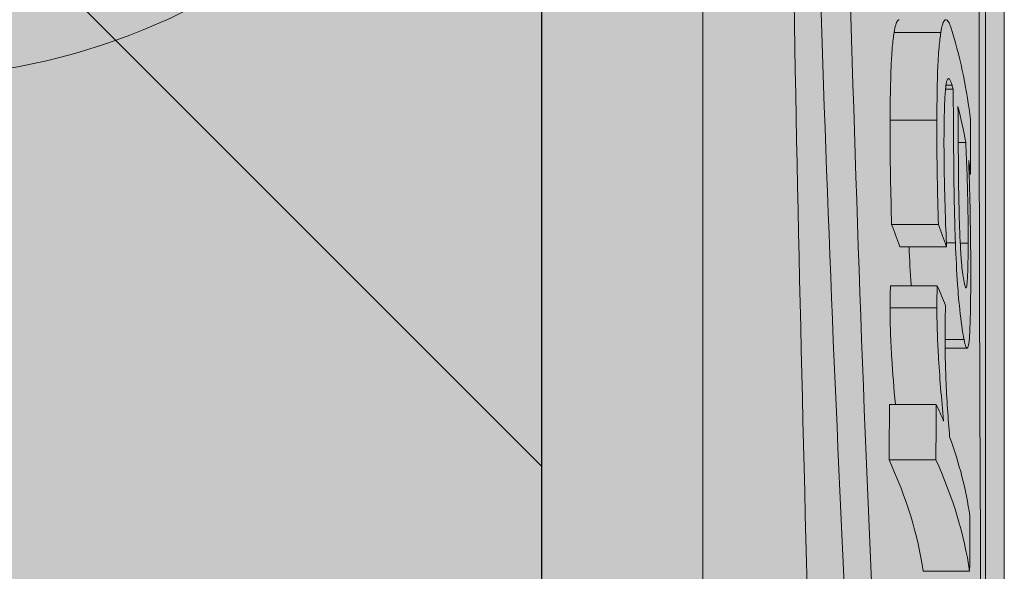
# Model space of a CAD drawing. Units: millimetres. Extents: x -301 to 4112, y -11579 to 1455.
# Drawn here: x 579 to 585, y 890 to 893 of the extents above; entities that cross this region are included whole.
import ezdxf

# ---------------------------------------------------------------- set-up
doc = ezdxf.new("R2010")
doc.units = ezdxf.units.MM
doc.header["$LTSCALE"] = 0.1
doc.layers.get('0').update_dxf_attribs({"linetype": 'CONTINUOUS'})
doc.layers.add('E-Jot Dübel', color=8, linetype='CONTINUOUS', lineweight=18)
doc.layers.add('SCHRAFFUR', color=7, linetype='CONTINUOUS')
doc.layers.add('Sturzkasten Putzträger', color=7, linetype='CONTINUOUS')

# ---------------------------------------------------------------- blocks, each defined once
blk = doc.blocks.new('*U72')
at = {"layer": 'E-Jot Dübel', "true_color": 0xffffff}
h = blk.add_hatch(color=7, dxfattribs=at)
h.dxf.hatch_style = 1
edge = h.paths.add_edge_path()
edge.add_arc((-0.2880000000000333, 276.6573274643595), 0.2880000000000373, 306.5072097123164, 360.0000000000113)
edge.add_line((-2.9e-15, 276.6573274643595), (0, 299.9567243594632))
edge.add_line((0, 299.9567243594632), (2.9e-15, 323.2561212545669))
edge.add_arc((-0.2880000000003572, 323.2561212545666), 0.28800000000036, 4.52346e-11, 47.62567758042963)
edge.add_line((-0.0938962440079621, 323.4688834032441), (-0.0938964617574781, 324.9520115569122))
edge.add_arc((-9.598085128826375, 324.9290346323281), 9.504216441048898, 0.1385155836255993, 16.3346411799034)
edge.add_arc((-8.012458226819671, 325.3937452212321), 7.851894255817783, 16.33464117990343, 21.18062321006544)
edge.add_arc((-1.34722464942774, 327.9547371301127), 0.711900822402237, 22.80850678362995, 38.41105631116442)
edge.add_arc((-0.8801900362630865, 328.3251038311514), 0.1158363857967551, 38.39056631825418, 84.0264001971887)
edge.add_line((-0.8681349197341853, 328.4403112199766), (-1.09398344087344, 328.4403112199766))
edge.add_arc((-22.07865961236167, 323.3213888746313), 21.59999999999774, 13.70878720894199, 16.94453433467091)
edge.add_arc((-1.875534976081384, 329.4767243594633), 0.4799999999999246, 16.94453433467308, 90.00000000000615)
edge.add_line((-1.875534976081435, 329.9567243594632), (-2.876584244403712, 329.9567243594632))
edge.add_line((-2.876584244403712, 329.9567243594632), (-2.876584244403714, 312.796184648897))
edge.add_arc((-6.874621936859972, 313.2477178012615), 4.023454681984778, 271.29406197655663, 353.5563933542612, ccw=False)
edge.add_line((-6.783757354575072, 309.2252892803712), (-43.14791922107338, 308.5907513578513))
edge.add_arc((-43.11301440819903, 306.5910559675387), 1.999999999999738, 90.99999999999376, 119.9999999999987)
edge.add_line((-44.11301440819886, 308.3231067751074), (-50.5621899293941, 304.5996735518942))
edge.add_arc((-51.56218992939415, 306.3317243594631), 1.999999999999999, 270.0000000000018, 300.0000000000021, ccw=False)
edge.add_line((-51.56218992939409, 304.3317243594631), (-52.36507561236397, 304.3317243594632))
edge.add_line((-52.36507561236397, 304.3317243594632), (-195.3201562035078, 303.9167243594631))
edge.add_line((-195.3201562035078, 303.9167243594631), (-218.6481562035075, 303.9167243594631))
edge.add_line((-218.6481562035075, 303.9167243594631), (-219.8523128364463, 303.6342919710151))
edge.add_arc((-219.8961562035076, 303.8212191203667), 0.1919999999999842, 181.0000000000043, 283.2000000000175, ccw=False)
edge.add_line((-220.0881269609776, 303.8178682583307), (-220.0898525006414, 303.9167243594631))
edge.add_line((-220.0898525006414, 303.9167243594631), (-222.8721562035075, 303.9167243594631))
edge.add_line((-222.8721562035075, 303.9167243594631), (-224.0763128364462, 303.6342919710151))
edge.add_arc((-224.1201562035075, 303.8212191203667), 0.1919999999999842, 181.0000000000043, 283.2000000000175, ccw=False)
edge.add_line((-224.3121269609775, 303.8178682583307), (-224.3138525006413, 303.9167243594631))
edge.add_line((-224.3138525006413, 303.9167243594631), (-227.0961562035074, 303.9167243594631))
edge.add_line((-227.0961562035074, 303.9167243594631), (-228.3003128364462, 303.6342919710151))
edge.add_arc((-228.3441562035075, 303.8212191203667), 0.1920000000000525, 181.0000000000209, 283.2000000000301, ccw=False)
edge.add_line((-228.5361269609776, 303.8178682583307), (-228.5377687163297, 303.9119243594631))
edge.add_line((-228.5377687163297, 303.9119243594631), (-230.3121562035075, 303.9119243594631))
edge.add_line((-230.3121562035075, 303.9119243594631), (-230.3121562035075, 303.9167243594631))
edge.add_line((-230.3121562035075, 303.9167243594631), (-231.3201562035076, 303.9167243594631))
edge.add_line((-231.3201562035076, 303.9167243594631), (-232.5243128364463, 303.6342919710151))
edge.add_arc((-232.5681562035076, 303.8212191203667), 0.1919999999999713, 181.0000000000046, 283.200000000001, ccw=False)
edge.add_line((-232.7601269609775, 303.8178682583307), (-232.7618525006414, 303.9167243594631))
edge.add_line((-232.7618525006414, 303.9167243594631), (-235.5441562035075, 303.9167243594631))
edge.add_line((-235.5441562035075, 303.9167243594631), (-236.7483128364463, 303.6342919710151))
edge.add_arc((-236.7921562035075, 303.8212191203667), 0.1920000000000331, 181.0000000000211, 283.2000000000054, ccw=False)
edge.add_line((-236.9841269609775, 303.8178682583307), (-236.9858525006413, 303.9167243594631))
edge.add_line((-236.9858525006413, 303.9167243594631), (-239.7681562035074, 303.9167243594631))
edge.add_line((-239.7681562035074, 303.9167243594631), (-240.9723128364464, 303.6342919710151))
edge.add_arc((-241.0161562035077, 303.8212191203666), 0.1919999999999159, 180.9999999999876, 283.2000000000049, ccw=False)
edge.add_line((-241.2081269609776, 303.8178682583307), (-241.2098525006413, 303.9167243594631))
edge.add_line((-241.2098525006413, 303.9167243594631), (-243.9921562035074, 303.9167243594631))
edge.add_line((-243.9921562035074, 303.9167243594631), (-245.1963128364464, 303.6342919710151))
edge.add_arc((-245.2401562035076, 303.8212191203667), 0.1919999999999713, 181.0000000000046, 283.200000000001, ccw=False)
edge.add_line((-245.4321269609776, 303.8178682583307), (-245.4338525006414, 303.9167243594631))
edge.add_line((-245.4338525006414, 303.9167243594631), (-248.2161562035075, 303.9167243594631))
edge.add_line((-248.2161562035075, 303.9167243594631), (-249.4203128364463, 303.6342919710151))
edge.add_arc((-249.4641562035076, 303.8212191203667), 0.1919999999999842, 181.0000000000043, 283.2000000000175, ccw=False)
edge.add_line((-249.6561269609776, 303.8178682583307), (-249.6578525006413, 303.9167243594631))
edge.add_line((-249.6578525006413, 303.9167243594631), (-252.4401562035075, 303.9167243594631))
edge.add_line((-252.4401562035075, 303.9167243594631), (-253.6443128364462, 303.6342919710151))
edge.add_arc((-253.688156233675, 303.8212192489869), 0.1920001321106483, 187.3296254300731, 283.19999999999544, ccw=False)
edge.add_line((-253.8785874577895, 303.796724359463), (-254.3280003233171, 303.796724359463))
edge.add_line((-254.3280003233171, 303.796724359463), (-255.0801562035076, 303.362468101041))
edge.add_line((-255.0801562035076, 303.362468101041), (-255.3201562035076, 302.9467759072245))
edge.add_line((-255.3201562035076, 302.9467759072245), (-255.3201562035076, 302.8367243594628))
edge.add_line((-255.3201562035076, 302.8367243594628), (-256.0881562035078, 302.8367243594628))
edge.add_line((-256.0881562035078, 302.8367243594628), (-257.6060494803885, 302.2957563656424))
edge.add_line((-257.6060494803885, 302.2957563656424), (-258.4396663565794, 300.9167243594633))
edge.add_line((-258.4396663565794, 300.9167243594633), (-259.0161570219324, 300.9167243594633))
edge.add_arc((-259.0161570219324, 300.7727243594633), 0.1440000000000055, 90, 180)
edge.add_line((-259.1601570219324, 300.7727243594633), (-259.1601570219324, 299.140724359463))
edge.add_arc((-259.0161570219324, 299.140724359463), 0.1440000000000055, 180, 270)
edge.add_line((-259.0161570219324, 298.996724359463), (-258.4396663565794, 298.996724359463))
edge.add_line((-258.4396663565794, 298.996724359463), (-257.6060494803885, 297.6176923532838))
edge.add_line((-257.6060494803885, 297.6176923532838), (-256.0881562035078, 297.0767243594634))
edge.add_line((-256.0881562035078, 297.0767243594634), (-255.3201562035076, 297.0767243594634))
edge.add_line((-255.3201562035076, 297.0767243594634), (-255.3201562035076, 296.9666728117017))
edge.add_line((-255.3201562035076, 296.9666728117017), (-255.0801562035076, 296.5509806178852))
edge.add_line((-255.0801562035076, 296.5509806178852), (-254.3280003233171, 296.1167243594632))
edge.add_line((-254.3280003233171, 296.1167243594632), (-253.8785874577895, 296.1167243594632))
edge.add_arc((-253.688156233675, 296.0922294699394), 0.1920001321106719, 76.80000000000462, 172.670374569927, ccw=False)
edge.add_line((-253.6443128364462, 296.2791567479112), (-252.4401562035075, 295.9967243594632))
edge.add_line((-252.4401562035075, 295.9967243594632), (-249.6578525006413, 295.9967243594631))
edge.add_line((-249.6578525006413, 295.9967243594631), (-249.6561269609776, 296.0955804605955))
edge.add_arc((-249.4641562035076, 296.0922295985596), 0.19199999999999, 76.7999999999825, 178.9999999999958, ccw=False)
edge.add_line((-249.4203128364463, 296.2791567479112), (-248.2161562035075, 295.9967243594632))
edge.add_line((-248.2161562035075, 295.9967243594632), (-245.4338525006414, 295.9967243594631))
edge.add_line((-245.4338525006414, 295.9967243594631), (-245.4321269609776, 296.0955804605955))
edge.add_arc((-245.2401562035076, 296.0922295985596), 0.1919999999999332, 76.79999999999899, 178.9999999999955, ccw=False)
edge.add_line((-245.1963128364464, 296.2791567479112), (-243.9921562035074, 295.9967243594632))
edge.add_line((-243.9921562035074, 295.9967243594632), (-241.2098525006413, 295.9967243594631))
edge.add_line((-241.2098525006413, 295.9967243594631), (-241.2081269609776, 296.0955804605955))
edge.add_arc((-241.0161562035077, 296.0922295985596), 0.1919999999999322, 76.79999999999512, 179.0000000000124, ccw=False)
edge.add_line((-240.9723128364464, 296.2791567479112), (-239.7681562035074, 295.9967243594632))
edge.add_line((-239.7681562035074, 295.9967243594632), (-236.9858525006413, 295.9967243594631))
edge.add_line((-236.9858525006413, 295.9967243594631), (-236.9841269609775, 296.0955804605955))
edge.add_arc((-236.7921562035075, 296.0922295985595), 0.1920000000000194, 76.79999999999461, 178.9999999999789, ccw=False)
edge.add_line((-236.7483128364463, 296.2791567479112), (-235.5441562035075, 295.9967243594632))
edge.add_line((-235.5441562035075, 295.9967243594632), (-232.7618525006414, 295.9967243594631))
edge.add_line((-232.7618525006414, 295.9967243594631), (-232.7601269609775, 296.0955804605955))
edge.add_arc((-232.5681562035076, 296.0922295985596), 0.1919999999999332, 76.79999999999899, 178.9999999999955, ccw=False)
edge.add_line((-232.5243128364463, 296.2791567479112), (-231.3201562035076, 295.9967243594632))
edge.add_line((-231.3201562035076, 295.9967243594632), (-230.3121562035075, 295.9967243594632))
edge.add_line((-230.3121562035075, 295.9967243594632), (-230.3121562035075, 296.0015243594631))
edge.add_line((-230.3121562035075, 296.0015243594631), (-228.5377687163297, 296.0015243594631))
edge.add_line((-228.5377687163297, 296.0015243594631), (-228.5361269609776, 296.0955804605955))
edge.add_arc((-228.3441562035075, 296.0922295985595), 0.1920000000000479, 76.79999999996988, 178.9999999999791, ccw=False)
edge.add_line((-228.3003128364462, 296.2791567479112), (-227.0961562035074, 295.9967243594632))
edge.add_line((-227.0961562035074, 295.9967243594632), (-224.3138525006413, 295.9967243594631))
edge.add_line((-224.3138525006413, 295.9967243594631), (-224.3121269609775, 296.0955804605955))
edge.add_arc((-224.1201562035075, 296.0922295985596), 0.19199999999999, 76.7999999999825, 178.9999999999958, ccw=False)
edge.add_line((-224.0763128364462, 296.2791567479112), (-222.8721562035075, 295.9967243594632))
edge.add_line((-222.8721562035075, 295.9967243594632), (-220.0898525006414, 295.9967243594631))
edge.add_line((-220.0898525006414, 295.9967243594631), (-220.0881269609776, 296.0955804605955))
edge.add_arc((-219.8961562035076, 296.0922295985596), 0.19199999999999, 76.7999999999825, 178.9999999999958, ccw=False)
edge.add_line((-219.8523128364463, 296.2791567479112), (-218.6481562035075, 295.9967243594632))
edge.add_line((-218.6481562035075, 295.9967243594632), (-195.3201562035078, 295.9967243594632))
edge.add_line((-195.3201562035078, 295.9967243594632), (-52.36507561236397, 295.5817243594632))
edge.add_line((-52.36507561236397, 295.5817243594632), (-51.56218992939409, 295.5817243594633))
edge.add_arc((-51.56218992939415, 293.5817243594633), 2, 59.9999999999979, 89.99999999999818, ccw=False)
edge.add_line((-50.5621899293941, 295.3137751670321), (-44.11301440819886, 291.590341943819))
edge.add_arc((-43.11301440819903, 293.3223927513876), 1.999999999999734, 240.0000000000012, 269.0000000000062)
edge.add_line((-43.14791922107338, 291.3226973610751), (-6.783757354575072, 290.6881594385552))
edge.add_arc((-6.874621936859975, 286.6657309176649), 4.023454681984802, 6.443606645738782, 88.70593802344331, ccw=False)
edge.add_line((-2.876584244403717, 287.1172640700294), (-2.876584244403719, 269.9567243594632))
edge.add_line((-2.876584244403719, 269.9567243594632), (-1.875534976081443, 269.9567243594632))
edge.add_arc((-1.875534976081391, 270.4367243594631), 0.4799999999999045, 269.9999999999938, 343.0554656653269)
edge.add_arc((-22.07865961223968, 276.5920598442611), 21.59999999987114, 343.0554656653209, 346.2912127910691)
edge.add_line((-1.093983440873447, 271.4731374989498), (-0.8681349197341921, 271.4731374989498))
edge.add_arc((-0.8869562837490494, 271.6054380525884), 0.1336326316303487, 278.0966919987948, 330.7099505025503)
edge.add_arc((-2.748196504925261, 272.6494923602531), 2.267704926159582, 330.7099505025718, 345.0131757695916)
edge.add_arc((-9.460511739480024, 274.9737887918566), 9.3666236394531, 341.8953101784733, 359.9244447748782)
edge.add_line((-0.093896244007968, 274.9614371464367), (-0.1166619070260169, 276.4258382466926))
at = {"layer": 'SCHRAFFUR', "linetype": 'Continuous', "lineweight": 0}
h = blk.add_hatch(color=252, dxfattribs=at)
h.dxf.hatch_style = 1
h.paths.add_polyline_path([(0, 400), (-10, 400), (-10, 0), (0, 0), (1.9e-14, 269.9567243594632), (-2.876584244403719, 269.9567243594632), (-2.876584244403712, 329.9567243594632), (-1.8e-15, 329.9567243594632)])
h = blk.add_hatch(dxfattribs=at)
h.set_pattern_fill('ANSI37', color=1, scale=2)
h.set_pattern_definition([(45, (-5, -40.04327564053688), (-4.490128060534575, 4.490128060534576), []), (135, (-5, -40.04327564053688), (-4.490128060534576, -4.490128060534575), [])])
h.paths.add_polyline_path([(0, 400), (-10, 400), (-10, 0), (0, 0), (1.9e-14, 269.9567243594632), (-2.876584244403719, 269.9567243594632), (-2.876584244403712, 329.9567243594632), (-1.8e-15, 329.9567243594632)])
at = {"layer": 'E-Jot Dübel'}
for p, q in [((-1.875534976081443, 269.9567243594632), (-1.875534976081435, 329.9567243594632)), ((2.7e-15, 321.7173564657183), (-2.6e-15, 278.3770916872732)), ((-0.1166619070260139, 300.8360247238009), (-0.1166619070260118, 317.6733568134241)), ((-2.876584244403717, 287.1172640700294), (-2.876584244403714, 312.796184648897)), ((-0.394755264657191, 309.5051044746934), (-0.6855026746771943, 309.5051044746934)), ((-0.3175606190778797, 309.1519985529525), (-0.3656455755366312, 309.1519985529525)), ((-0.3252462539711576, 309.1779890391999), (-0.3623782339785737, 309.1779890391999)), ((-0.4195632650281585, 308.9602563894501), (-0.7106482265756985, 308.9602563894501)), ((-0.2397035612422076, 308.8219193776116), (-0.2865691872092373, 308.8219193776116)), ((-0.2105266580496153, 308.6243916821319), (-0.2187790589356371, 308.6243916821319)), ((-0.4098700688039107, 308.3105750290542), (-0.7008230454169952, 308.3105750290542)), ((-0.3602692057594358, 308.1728254519434), (-0.6505486864402874, 308.1728254519434)), ((-0.3037953361271083, 308.1963339341754), (-0.3602809193677094, 308.1963339341754)), ((-0.2248630868483578, 308.1956767707442), (-0.2738420429591305, 308.1956767707442)), ((-0.4170624816821364, 307.9291903822978), (-0.7081133804126684, 307.9291903822978)), ((-0.4192566258794832, 307.7936440501848), (-0.7103374103068054, 307.7936440501848)), ((-0.2503435035514476, 307.5953100958256), (-0.368432815316054, 307.5953100958256)), ((-0.2316024112764116, 307.5418399187953), (-0.3681970850392408, 307.5418399187953)), ((-0.4227905239196153, 307.1922877434633), (-0.7139194553707277, 307.1922877434633)), ((-0.4258389402826871, 306.8473922146083), (-0.7170094172757892, 306.8473922146083)), ((-0.2155522840117775, 306.1550404060909), (-0.503884571797584, 306.1550404060909))]:
    blk.add_line(p, q, dxfattribs=at)
blk.add_lwpolyline([(0, 299.9567243594632), (2.9e-15, 323.2561212545669, 0.2108500704133693), (-0.0938962440079621, 323.4688834032441), (-0.0938964617574781, 324.9520115569122, 0.0707868074236539), (-0.4775023477426397, 327.6020665984114, 0.0211477372455646), (-0.6909904800988863, 328.2307072298377, 0.0681843368188487), (-0.7893979730935109, 328.3970403972348, 0.201798086184599), (-0.8681349197341853, 328.4403112199766), (-1.09398344087344, 328.4403112199766, 0.0141195484630783), (-1.416373052529589, 329.6166183477549, 0.3300188987438722), (-1.875534976081435, 329.9567243594632), (-2.876584244403712, 329.9567243594632), (-2.876584244403714, 312.796184648897, -0.3751898836645372), (-6.783757354575072, 309.2252892803712), (-43.14791922107338, 308.5907513578513, 0.1272160680010704)], format="xyb", dxfattribs=at)
for points, knots in [([(-1.045637829062911, 300.5941315346661), (-1.102994714755027, 302.1109430672447), (-1.155972655517984, 303.6459228264623), (-1.247170433137738, 306.7550369858752), (-1.284516808098827, 308.3194863924514), (-1.356164203822684, 312.5846710691066), (-1.362157030309843, 315.1438488023225), (-1.290712771114838, 319.6317246991563), (-1.213074992951416, 321.5063284122976), (-1.11216832993193, 322.8892608915325)], [-2.77532140627069, -2.77532140627069, -2.77532140627069, -2.77532140627069, -2.29641304831135, -2.29641304831135, -1.800875156177579, -1.800875156177579, -0.9062839463403644, -0.9062839463403644, 0, 0, 0, 0]), ([(-0.6909904800988897, 300.5941315346661), (-0.8653241425600977, 303.4577474414779), (-1.02845375424033, 306.3742760385975), (-1.219691265581671, 311.9735281607573), (-1.244049438915224, 314.5981575219176), (-1.158267633549937, 318.1576034875127), (-1.10541695983454, 319.3067764308533), (-0.9693558112427327, 321.3093099732252), (-0.8879563150588838, 322.1672660668876), (-0.8000703744919491, 322.8892608915325)], [0.0006491885304982, 0.0006491885304982, 0.0006491885304982, 0.0006491885304982, 0.9058188131299342, 0.9058188131299342, 1.809996035456719, 1.809996035456719, 2.303570666869219, 2.303570666869219, 2.777111352517047, 2.777111352517047, 2.777111352517047, 2.777111352517047]), ([(-0.6526533766367466, 322.5517921088849), (-0.7994997250510752, 321.1963039979956), (-0.9251731301803806, 319.3595387463154), (-1.041744907403311, 314.9562563445181), (-1.031860781281123, 312.4439816483946), (-0.916131834490783, 308.2369579056884), (-0.8556584891397271, 306.6819273741682), (-0.7153118215618403, 303.6211886214752), (-0.6370919938764243, 302.1252935740638), (-0.557626838609508, 300.6470991210128)], [3.77049467961e-05, 3.77049467961e-05, 3.77049467961e-05, 3.77049467961e-05, 0.8889845080740183, 0.8889845080740183, 1.767885149352909, 1.767885149352909, 2.260501672592357, 2.260501672592357, 2.727487576409104, 2.727487576409104, 2.727487576409104, 2.727487576409104]), ([(-0.1156477926541583, 300.6767269429305), (-0.1366810213199864, 303.9936382023029), (-0.1586720162066504, 307.2253202174743), (-0.1558384635421802, 311.9774804851659), (-0.1479640941180361, 313.6277832621948), (-0.1250724442839989, 316.8032459139396), (-0.1099235014403326, 318.3117727668281), (-0.100967854169878, 319.6848157732099)], [5.78689271418e-05, 5.78689271418e-05, 5.78689271418e-05, 5.78689271418e-05, 1.044330725359026, 1.044330725359026, 1.641188894853084, 1.641188894853084, 2.265613723246289, 2.265613723246289, 2.265613723246289, 2.265613723246289]), ([(-0.6855026746771943, 309.5051044746934), (-0.6793882656027096, 309.5430066098067), (-0.6721234296563795, 309.5674125070618), (-0.6605617807925898, 309.5824985346655), (-0.6571737142722883, 309.5845020543198), (-0.6537431601929017, 309.584497573858)], [0, 0, 0, 0, 0.0227361895557285, 0.0227361895557285, 0.0318935643254962, 0.0318935643254962, 0.0318935643254962, 0.0318935643254962]), ([(-0.323385347685529, 309.510861507411), (-0.3319949613365895, 309.5397501979168), (-0.3412610827298283, 309.5633856701134), (-0.3583668041406997, 309.5859738768066), (-0.3661915980250103, 309.5879930285863), (-0.38169740073556, 309.5669344901718), (-0.388783700352518, 309.5426242218841), (-0.394755264657191, 309.5051044746934)], [-0.0678657049525811, -0.0678657049525811, -0.0678657049525811, -0.0678657049525811, -0.0434125927498119, -0.0434125927498119, -0.0225046909545401, -0.0225046909545401, 0, 0, 0, 0]), ([(-0.7106482265756985, 308.9602563894501), (-0.7100383642965643, 309.0731713019049), (-0.7083440502075281, 309.1966300705313), (-0.7030337799211555, 309.3204985605678), (-0.700889712507318, 309.3657764305474), (-0.6934795810683444, 309.4485234492032), (-0.6897651900923153, 309.4789257157009), (-0.6855026746771943, 309.5051044746934)], [0, 0, 0, 0, 0.0380015550922573, 0.0380015550922573, 0.0469014918096724, 0.0469014918096724, 0.0533334380349567, 0.0533334380349567, 0.0533334380349567, 0.0533334380349567]), ([(-0.394755264657191, 309.5051044746934), (-0.3989656240599959, 309.4788946046552), (-0.4026337346937214, 309.448452110176), (-0.4099382398443356, 309.365714122586), (-0.4120483160817219, 309.32053145317), (-0.4172875051636983, 309.1968333340612), (-0.4189611588798233, 309.0732538851085), (-0.4195632650281585, 308.9602563894501)], [-0.0532343562614476, -0.0532343562614476, -0.0532343562614476, -0.0532343562614476, -0.0468459760448038, -0.0468459760448038, -0.0380293357314292, -0.0380293357314292, 0, 0, 0, 0]), ([(-0.3644544893022601, 309.1627494774308), (-0.3622782404180487, 309.1809713419601), (-0.3596751682340471, 309.1948321598262), (-0.354348684503633, 309.2114954997594), (-0.3509122428582703, 309.2189664952728), (-0.3399289518325748, 309.2187617727913), (-0.3324631244503269, 309.2020375543297), (-0.3252462539711576, 309.1779890391999)], [-0.0519880192218449, -0.0519880192218449, -0.0519880192218449, -0.0519880192218449, -0.0341189816137582, -0.0341189816137582, -0.0203704480088189, -0.0203704480088189, 0, 0, 0, 0]), ([(-0.3750901432098306, 308.8385330337031), (-0.3747320809333121, 308.9124096830019), (-0.3735907472245106, 309.0034632671761), (-0.3698135000641958, 309.1022826180417), (-0.3676337419695972, 309.1361294011014), (-0.3644544893022601, 309.1627494774308)], [-0.0374882487069429, -0.0374882487069429, -0.0374882487069429, -0.0374882487069429, -0.0142344015282147, -0.0142344015282147, 0, 0, 0, 0]), ([(-0.3175606190778797, 309.1519985529525), (-0.3167450211834637, 308.9824071553949), (-0.3156004502092162, 308.8111065353777), (-0.3124325041318332, 308.4949770058462), (-0.3093886327275175, 308.3438834938632), (-0.3037953361271083, 308.1963339341754)], [-0.1021514597282867, -0.1021514597282867, -0.1021514597282867, -0.1021514597282867, -0.0462049597656566, -0.0462049597656566, 0, 0, 0, 0]), ([(-0.281625378527109, 308.4091908426142), (-0.2845256826254843, 308.5355488317631), (-0.2853023400201653, 308.6436757260653), (-0.2866046656600918, 308.8283229362472), (-0.287475796175271, 308.9446766433007), (-0.2882081983508431, 309.044571209797)], [-0.0602208730265497, -0.0602208730265497, -0.0602208730265497, -0.0602208730265497, -0.0325904262573819, -0.0325904262573819, 0, 0, 0, 0]), ([(-0.7008230454169952, 308.3105750290542), (-0.7035150929269766, 308.3981174798327), (-0.7060128502026818, 308.5164988306898), (-0.7087785919832175, 308.6525365261529), (-0.7115593303859657, 308.7915671452297), (-0.7106482265756985, 308.9602563894501)], [0, 0, 0, 0, 0.0275306822131402, 0.0275306822131402, 0.0443866455961282, 0.0443866455961282, 0.0443866455961282, 0.0443866455961282]), ([(-0.4195632650281585, 308.9602563894501), (-0.4204622289898897, 308.7915474722068), (-0.417718168032933, 308.6525290962061), (-0.4150019885925066, 308.5170519758898), (-0.4125318793797977, 308.3983122806266), (-0.4098700688039107, 308.3105750290542)], [-0.0442089593756382, -0.0442089593756382, -0.0442089593756382, -0.0442089593756382, -0.027591600285672, -0.027591600285672, 0, 0, 0, 0]), ([(-0.3601129225675085, 308.1923295230277), (-0.367293081627621, 308.3630992088401), (-0.3704033683678734, 308.4872142233966), (-0.3739009188428771, 308.6448064501336), (-0.3755266485560458, 308.748471738515), (-0.3750901432098306, 308.8385330337031)], [-0.0500910037658929, -0.0500910037658929, -0.0500910037658929, -0.0500910037658929, -0.0303100876158404, -0.0303100876158404, 0, 0, 0, 0]), ([(-0.2397035612422076, 308.8219193776116), (-0.2333537839364215, 308.687204717281), (-0.2292329243792881, 308.5536416571327), (-0.2253403088444646, 308.3653909995894), (-0.2246694836061341, 308.2788741537594), (-0.2248630868483578, 308.1956767707442)], [-0.0588435722356433, -0.0588435722356433, -0.0588435722356433, -0.0588435722356433, -0.0279998229305032, -0.0279998229305032, 0, 0, 0, 0]), ([(-0.2127092325446246, 308.395967875364), (-0.2142045412033429, 308.4742968119716), (-0.2162544063979784, 308.5427406249721), (-0.218269831990823, 308.6085633089455), (-0.2200644032965318, 308.6650219775889), (-0.2214756847253046, 308.7092939372065)], [-0.021603137634732, -0.021603137634732, -0.021603137634732, -0.021603137634732, -0.0143030679296218, -0.0143030679296218, 0, 0, 0, 0]), ([(-0.250516808523911, 307.9537461012904), (-0.253012292783409, 307.9662646158784), (-0.2555920282821934, 307.9816689656774), (-0.2604478448846511, 308.0179147003745), (-0.2627081135766493, 308.0379144473372), (-0.2668805548750005, 308.0833759611828), (-0.2696237534709089, 308.1174371611169), (-0.2769583605964944, 308.2526385966135), (-0.2797979984155735, 308.330816197106), (-0.281625378527109, 308.4091908426142)], [-0.088351804938267, -0.088351804938267, -0.088351804938267, -0.088351804938267, -0.065202943485929, -0.065202943485929, -0.0443591355138492, -0.0443591355138492, -0.0245831997810481, -0.0245831997810481, 0, 0, 0, 0]), ([(-0.2088757643963381, 307.9495637722328), (-0.2085869716903507, 308.0971109142396), (-0.2092823639167126, 308.1673889497976), (-0.2102773806683434, 308.2614028360056), (-0.2113568134337801, 308.329401972434), (-0.2127092325446246, 308.395967875364)], [-0.029492446630695, -0.029492446630695, -0.029492446630695, -0.029492446630695, -0.0209376834351794, -0.0209376834351794, 0, 0, 0, 0]), ([(-0.5792710521562858, 307.929190665826), (-0.5794884254502212, 307.9321923948612), (-0.5796967253837683, 307.935107531505), (-0.5851334038345603, 308.0121148335284), (-0.5892474317782889, 308.0920250365717), (-0.592416916411934, 308.1728254659865)], [0.0615793015066759, 0.0615793015066759, 0.0615793015066759, 0.0615793015066759, 0.0635679155300326, 0.0635679155300326, 0.1158224512388488, 0.1158224512388488, 0.1158224512388488, 0.1158224512388488]), ([(-0.3037953361271083, 308.1963339341754), (-0.3005634192610377, 308.1076240709925), (-0.2962320462506786, 308.0194167308289), (-0.2874409430468167, 307.8931697370636), (-0.2820804202939362, 307.8251203105918), (-0.266086798912851, 307.6847542662875), (-0.257880121838979, 307.6332078255774), (-0.2503435035514476, 307.5953100958256)], [-0.1207321094099745, -0.1207321094099745, -0.1207321094099745, -0.1207321094099745, -0.0635627755817246, -0.0635627755817246, -0.031990980210628, -0.031990980210628, 0, 0, 0, 0]), ([(-0.2248630868483578, 308.1956767707442), (-0.2249537259220905, 308.1567263190393), (-0.2252241278491728, 308.1182528190005), (-0.2262505373156491, 308.0523410219511), (-0.2269423987648897, 308.0236814027533), (-0.2292744065817932, 307.9663958853508), (-0.2308220748237763, 307.9487581011071), (-0.2339727234738111, 307.9234150574202), (-0.2361593178791272, 307.9168695682365), (-0.2422427318148256, 307.9179235813704), (-0.2463277963037162, 307.9327320594718), (-0.250516808523911, 307.9537461012904)], [-0.0530051817917297, -0.0530051817917297, -0.0530051817917297, -0.0530051817917297, -0.0454253555555829, -0.0454253555555829, -0.038863318644267, -0.038863318644267, -0.0301759081041346, -0.0301759081041346, -0.0177390185569638, -0.0177390185569638, 0, 0, 0, 0]), ([(-0.7103374103068054, 307.7936440501848), (-0.7102282459987909, 307.8204621653238), (-0.7100461114979443, 307.8515051096101), (-0.7094918074650413, 307.8840754682584), (-0.7090949870023441, 307.9024354947188), (-0.7081133804126684, 307.9291903822978)], [0, 0, 0, 0, 0.0088469970152385, 0.0088469970152385, 0.0137333244229434, 0.0137333244229434, 0.0137333244229434, 0.0137333244229434]), ([(-0.4170624816821364, 307.9291903822978), (-0.4180309113402236, 307.9024351578835), (-0.4184223857183715, 307.8840752600697), (-0.4189692427772788, 307.8515055358297), (-0.4191489301889523, 307.8204617774016), (-0.4192566258794832, 307.7936440501848)], [-0.0137326525556393, -0.0137326525556393, -0.0137326525556393, -0.0137326525556393, -0.0088468672881213, -0.0088468672881213, 0, 0, 0, 0]), ([(-0.2187678034669024, 307.5893477517789), (-0.2149303544240401, 307.6290813580696), (-0.2128671026528072, 307.6826901405535), (-0.2098565238190976, 307.7956915840616), (-0.2090352529399969, 307.8680794470228), (-0.2088757643963381, 307.9495637722328)], [-0.0494760769010843, -0.0494760769010843, -0.0494760769010843, -0.0494760769010843, -0.0274232798762923, -0.0274232798762923, 0, 0, 0, 0]), ([(-0.6777678796826186, 307.1922837325248), (-0.6863849036061529, 307.290529565431), (-0.6944454693181106, 307.3897877045488), (-0.7028257019193225, 307.5248072924779), (-0.705940763317698, 307.5825147332384), (-0.7096889547325408, 307.6956869563821), (-0.7105335543807305, 307.745457839354), (-0.7103374103068054, 307.7936440501848)], [0.0115797518903036, 0.0115797518903036, 0.0115797518903036, 0.0115797518903036, 0.0443933968945124, 0.0443933968945124, 0.0608797275112636, 0.0608797275112636, 0.0742702791739771, 0.0742702791739771, 0.0742702791739771, 0.0742702791739771]), ([(-0.4192566258794832, 307.7936440501848), (-0.4194394634492928, 307.7481149483062), (-0.4187059711185829, 307.7011471236078), (-0.4154387339300447, 307.595606931458), (-0.4127046831306406, 307.5413752550222), (-0.4027917834558812, 307.3712830853855), (-0.3902182881932949, 307.2249814149437), (-0.3780020404136612, 307.0891078843106)], [-0.0758711095699633, -0.0758711095699633, -0.0758711095699633, -0.0758711095699633, -0.0624656913606699, -0.0624656913606699, -0.0463246360523, -0.0463246360523, 0, 0, 0, 0]), ([(-0.3683974502979472, 307.6099000335123), (-0.3682625584036705, 307.6441768458671), (-0.3680755719341268, 307.6783209574252), (-0.3674338447957543, 307.7395822648591), (-0.3667666872835289, 307.7658202292723), (-0.3656771160652843, 307.7903792496165)], [-0.0205940807952017, -0.0205940807952017, -0.0205940807952017, -0.0205940807952017, -0.0092864727432591, -0.0092864727432591, 0, 0, 0, 0]), ([(-0.3399751141049583, 306.9911617861294), (-0.3495989226456677, 307.1040930735681), (-0.3579254399745642, 307.2237388205992), (-0.3668187787437764, 307.4380167025911), (-0.3687302898161979, 307.5253235824045), (-0.3683974502979472, 307.6099000335123)], [-0.0670968716257418, -0.0670968716257418, -0.0670968716257418, -0.0670968716257418, -0.0279008141815445, -0.0279008141815445, 0, 0, 0, 0]), ([(-0.2503435035514476, 307.5953100958256), (-0.2464916610746277, 307.5759411853062), (-0.2428353192123031, 307.5615003923126), (-0.2359424122545297, 307.5436286614286), (-0.2328117504413276, 307.5405259811292), (-0.2255125853254176, 307.5451695725794), (-0.2217839386898949, 307.5594405596141), (-0.2187678034669024, 307.5893477517789)], [-0.0566482547309089, -0.0566482547309089, -0.0566482547309089, -0.0566482547309089, -0.0405290694577928, -0.0405290694577928, -0.0244960688369374, -0.0244960688369374, 0, 0, 0, 0])]:
    blk.add_open_spline(points, degree=3, knots=knots, dxfattribs=at)
for points in [[(-0.2104020150876511, 308.9624622475926), (-0.2309667026655677, 309.1420728951321), (-0.2682012605565649, 309.3256920017497), (-0.323385347685529, 309.510861507411)], [(-0.3252462539711576, 309.1779890391999), (-0.3226455069501515, 309.1693226644518), (-0.3200833054662542, 309.1606579090953), (-0.3175606190778797, 309.1519985529525)], [(-0.2882081983508431, 309.044571209797), (-0.2691697241358486, 308.9699576242424), (-0.2530264491157357, 308.8956790581164), (-0.2397035612422076, 308.8219193776116)], [(-0.2105266580496153, 308.6243916821319), (-0.2104460435963336, 308.7374124679786), (-0.210404840634509, 308.8501067688462), (-0.2104020150876511, 308.9624622475926)], [(-0.2214756847253046, 308.7092939372065), (-0.2174133140906623, 308.6809025101472), (-0.2137658457378382, 308.6525966889682), (-0.2105266580496153, 308.6243916821319)], [(-0.6505486864402874, 308.1728254519434), (-0.6662013708374834, 308.2186889346819), (-0.6829606428409524, 308.2646213601866), (-0.7008230454169952, 308.3105750290542)], [(-0.4098700688039107, 308.3105750290542), (-0.3922465340230009, 308.2646190519377), (-0.3757116674222506, 308.2186855594382), (-0.3602692057594358, 308.1728254519434)], [(-0.3602692057594358, 308.1728254519434), (-0.3602167398715882, 308.1793277489015), (-0.360164645903409, 308.1858290835472), (-0.3601129225675085, 308.1923295230277)], [(-0.3656266722517775, 307.8080661998142), (-0.3816364374457625, 307.8483947036908), (-0.3987829609856126, 307.8887835342237), (-0.4170624816821364, 307.9291903822978)], [(-0.3656771160652843, 307.7903792496165), (-0.3656600149315627, 307.7962757656361), (-0.3656432004551097, 307.802171412889), (-0.3656266722517775, 307.8080661998142)], [(-0.7170094172757892, 306.8473922146083), (-0.7158489433426203, 306.9626443253522), (-0.7148202850320322, 307.0776134512608), (-0.7139194553707277, 307.1922877434633)], [(-0.4227905239196153, 307.1922877434633), (-0.4236792580608145, 307.0776116022054), (-0.4246940876756745, 306.9626426470691), (-0.4258389402826871, 306.8473922146083)], [(-0.3780020404136612, 307.0891078843106), (-0.3921093630214036, 307.1234722481047), (-0.4070401427512698, 307.1578748902799), (-0.4227905239196153, 307.1922877434633)], [(-0.21448869954554, 306.4999359349459), (-0.2379176785887003, 306.6608951015131), (-0.279313706577681, 306.8254181230704), (-0.3399751141049583, 306.9911617861294)], [(-0.503884571797584, 306.1550404060909), (-0.5379259313493768, 306.3810395106331), (-0.6080954937307289, 306.6139942725636), (-0.7170094172757892, 306.8473922146083)], [(-0.4258389402826871, 306.8473922146083), (-0.3183668132277253, 306.6139479981722), (-0.2491472048583311, 306.3810460285801), (-0.2155522840117775, 306.1550404060909)], [(-0.2155522840117775, 306.1550404060909), (-0.2151498569322704, 306.2702869836655), (-0.2147964384267872, 306.3852559252806), (-0.21448869954554, 306.4999359349459)]]:
    blk.add_open_spline(points, degree=3, dxfattribs=at)
at = {"layer": 'Sturzkasten Putzträger', "color": 7, "linetype": 'Continuous'}
blk.add_lwpolyline([(0, 400), (-10, 400), (-10, 0), (0, 0), (1.9e-14, 269.9567243594632), (-2.876584244403719, 269.9567243594632), (-2.876584244403712, 329.9567243594632), (-1.8e-15, 329.9567243594632)], close=True, dxfattribs=at)

msp = doc.modelspace()

# ---------------------------------------------------------------- block references
at = {"color": 7, "linetype": 'Continuous', "lineweight": 0}
msp.add_blockref('*U72', (584.9997305497006, 583.6988447610825), dxfattribs=at)

doc.saveas('drawing.dxf')
